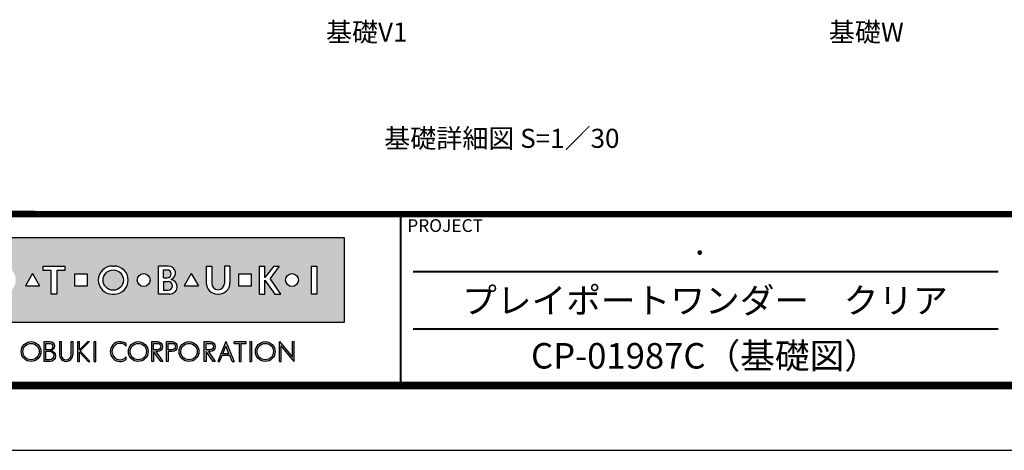
# Model space of a CAD drawing. Units: millimetres. Extents: x 0 to 29700, y 0 to 21000.
# Drawn here: x 16122 to 23866, y 0 to 3382 of the extents above; entities that cross this region are included whole.
import ezdxf
from ezdxf.enums import TextEntityAlignment as Align

# ---------------------------------------------------------------- set-up
doc = ezdxf.new("R2010")
doc.units = ezdxf.units.MM
doc.header["$LTSCALE"] = 15
doc.layers.add('P_3TEXT', color=60, linetype='Continuous')
doc.layers.add('P_5DRAWFRAME', color=104, linetype='Continuous')
doc.styles.add('BIGFONT', font='simplex.shx', dxfattribs={"bigfont": 'bigfont.shx'})

# ---------------------------------------------------------------- blocks, each defined once
blk = doc.blocks.new('DFP2')
at = {"ltscale": 0.5}
h = blk.add_hatch(color=83, dxfattribs=at)
h.paths.add_polyline_path([(304.85, 33.36759799999982), (304.85, 20.10759800000005), (373.53, 20.10759800000005), (373.53, 33.36759799999982)])
h.paths.add_polyline_path([(333.0479, 27.70149800000013), (333.0479, 25.77369799999996), (331.1201, 25.77369799999997), (331.1201, 27.7014979999999)], flags=16)
h.paths.add_polyline_path([(337.014, 28.9475980000002), (337.2860000000001, 28.9475980000002, -1), (337.2860000000001, 24.52759800000013), (337.014, 24.52759800000013, -1)], flags=16)
h.paths.add_polyline_path([(338.748, 26.73759800000016, -1), (335.552, 26.73759800000016, -1)], flags=0)
h.paths.add_polyline_path([(329.534, 28.94759800000019), (329.534, 28.26759799999991), (328.2760000000001, 28.26759799999991), (328.2760000000001, 24.52759800000013), (327.3920000000001, 24.52759800000013), (327.3920000000001, 28.26759799999991), (326.134, 28.2675979999999), (326.134, 28.9475980000002)], flags=16)
h.paths.add_polyline_path([(342.9560949999999, 26.73759800000016, -1), (340.931905, 26.73759800000016, -1)], flags=16)
h.paths.add_polyline_path([(325.5470159999999, 25.83433100000002), (323.3209839999998, 25.83433100000002), (324.434, 27.762131)], flags=16)
h.paths.add_polyline_path([(344.29, 28.9475980000002), (345.837, 28.9475980000002, -0.8268396299405616), (346.2448324212604, 26.81561323080013, -0.923579410667356), (346.0627469999999, 24.52759800000013), (344.29, 24.52759800000012)], flags=16)
h.paths.add_polyline_path([(319.606, 24.52759800000013), (319.3340000000001, 24.52759800000013, -1), (319.3340000000001, 28.9475980000002), (319.606, 28.9475980000002, -1)], flags=16)
h.paths.add_polyline_path([(345.072, 28.33559800000011), (345.65, 28.33559800000012, -1), (345.65, 27.11159799999995), (345.072, 27.11159799999996)], flags=0)
h.paths.add_polyline_path([(345.072, 26.53359799999998), (345.769, 26.53359799999998, -1), (345.769, 25.13959800000021), (345.0720000000001, 25.13959800000021)], flags=0)
h.paths.add_polyline_path([(321.068, 26.73759800000016, -1), (317.872, 26.73759800000016, -1)], flags=0)
h.paths.add_polyline_path([(348.310984, 25.83433100000001), (349.424, 27.76213100000004), (350.537016, 25.83433100000002)], flags=16)
h.paths.add_polyline_path([(315.382095, 26.73759800000016, -1), (313.357905, 26.73759800000016, -1)], flags=16)
h.paths.add_polyline_path([(351.7699999999998, 28.94759800000019), (352.6539999999999, 28.94759800000019), (352.654, 26.19359799999982, 1), (354.626, 26.19359799999983), (354.626, 28.9475980000002), (355.51, 28.9475980000002), (355.51, 26.31259799999999, -0.4142135623730735), (353.725, 24.52759800000013), (353.555, 24.52759800000013, -0.4142135623730969), (351.77, 26.31259800000014)], flags=16)
h.paths.add_polyline_path([(312.432, 28.9475980000002), (310.9850630000001, 26.98937000000021), (312.6700000000001, 24.52759800000013), (311.7180000000001, 24.52759800000013), (310.188, 26.73759800000012), (310.188, 24.52759800000013), (309.338, 24.52759800000013), (309.338, 28.9475980000002), (310.188, 28.9475980000002), (310.188, 27.13122000000019), (311.5637919999999, 28.9475980000002)], flags=16)
h.paths.add_polyline_path([(356.9261, 27.7014979999999), (358.8539000000001, 27.7014979999999), (358.8539000000001, 25.77369799999997), (356.9261, 25.77369799999997)], flags=16)
h.paths.add_polyline_path([(360.1679999999999, 28.9475980000002), (361.018, 28.9475980000002), (361.018, 27.13122000000009), (362.3937920000001, 28.94759800000019), (363.2619999999999, 28.9475980000002), (361.8150630000001, 26.98937000000026), (363.5, 24.52759800000013), (362.548, 24.52759800000013), (361.018, 26.73759800000015), (361.018, 24.52759800000013), (360.168, 24.52759800000013)], flags=16)
h.paths.add_polyline_path([(366.280095, 26.73759800000016, -1), (364.255905, 26.73759800000016, -1)], flags=16)
h.paths.add_polyline_path([(368.3620000000002, 28.9475980000002), (369.1779999999999, 28.9475980000002), (369.178, 24.52759800000013), (368.362, 24.52759800000013)], flags=16)
h = blk.add_hatch(color=0, dxfattribs=at)
h.paths.add_polyline_path([(325.779733471497, 15.50771196801031, 1), (322.6629154714971, 15.50771196801031, 1)])
h.paths.add_polyline_path([(325.5076074714971, 15.50771196801031, 1), (322.935041471497, 15.50771196801031, 1)], flags=16)
h = blk.add_hatch(color=0, dxfattribs=at)
edge = h.paths.add_edge_path(flags=16)
edge.add_line((326.559157471497, 16.79399396801034), (327.127040471497, 16.79399496801012))
edge.add_arc((327.1270413693297, 16.28413096801006), 0.5098640000008441, -90.00010089361382, 90.00010089361382, ccw=False)
edge.add_line((327.127040471497, 15.77426696801001), (326.559157471497, 15.77426696801001))
edge.add_line((326.559157471497, 15.77426696801001), (326.559157471497, 16.79399396801034))
edge = h.paths.add_edge_path(flags=16)
edge.add_line((326.559157471497, 15.55656596800998), (327.127040471497, 15.55656596800998))
edge.add_arc((327.127040471497, 14.88899746801019), 0.6675684999997884, -90, 90, ccw=False)
edge.add_line((327.127040471497, 14.2214289680104), (326.559157471497, 14.2214289680104))
edge.add_line((326.559157471497, 14.2214289680104), (326.559157471497, 15.55656596800998))
edge = h.paths.add_edge_path()
edge.add_line((326.287031471497, 17.06612096801007), (327.208678471497, 17.06612096801007))
edge.add_arc((327.208678471497, 16.36576896801015), 0.7003519999999206, -90, 90, ccw=False)
edge.add_arc((327.208678471497, 14.80735996801047), 0.8580569999999987, -90, 90, ccw=False)
edge.add_line((327.208678471497, 13.94930296801047), (326.287031471497, 13.9493029680101))
edge.add_line((326.287031471497, 13.9493029680101), (326.287031471497, 17.06612096801007))
for points in [[(328.960519471497, 17.06612096801007), (328.688393471497, 17.06612096801007), (328.688393471497, 15.00246296801004, 0.9993112080450904), (330.7947144714971, 15.00101165114236), (330.794714471497, 17.06612096801007), (330.5225884714971, 17.06612096801007), (330.5225884714971, 15.00246296801004, -1), (328.960519471497, 15.00246296801004)], [(339.203235471497, 14.28738270612934), (339.203235471497, 14.66208221877071, -2.667269372855809), (339.203235471497, 16.3533497172499), (339.203235471497, 16.72804922989125, 2.071285835562655)], [(356.171977471497, 17.04063496801007), (356.171977471497, 16.76850896801022), (356.975337471497, 16.76850896801022), (356.975337471497, 13.9238169680101), (357.2474644714971, 13.9238169680101), (357.2474644714971, 16.76850896801022), (358.050824471497, 16.76850896801022), (358.0508244714969, 17.04063496801007)]]:
    blk.add_hatch(color=0, dxfattribs=at).paths.add_polyline_path(points)
h = blk.add_hatch(color=0, dxfattribs=at)
h.paths.add_polyline_path([(331.9482034714969, 15.61807196800998), (333.4019634714971, 17.06612096801007), (333.129837471497, 17.06612096801007), (331.847817471497, 15.78913796801034), (331.847817471497, 17.06612096801006), (331.5919324714971, 17.06612096801007), (331.5919324714971, 13.9493029680101), (331.847817471497, 13.9493029680101), (331.847817471497, 15.43112196801018), (333.209080471497, 13.9493029680101), (333.481207471497, 13.9493029680101)])
h.paths.add_polyline_path([(334.4038494714971, 17.06612096801007), (334.131723471497, 17.06612096801007), (334.131723471497, 13.9493029680101), (334.403849471497, 13.9493029680101)])
h = blk.add_hatch(color=0, dxfattribs=at)
h.paths.add_polyline_path([(342.644971471497, 15.5077159680103, 1), (339.5281454714971, 15.5077159680103, 1)])
h.paths.add_polyline_path([(342.372845471497, 15.5077159680103, 1), (339.800271471497, 15.5077159680103, 1)], flags=16)
h = blk.add_hatch(color=0, dxfattribs=at)
h.paths.add_polyline_path([(343.2200874714969, 13.9493029680101), (343.4922144714972, 13.9493029680101), (343.4922144714971, 15.50771596801025), (344.6194054714969, 13.9493029680101), (344.951904471497, 13.94930296801011), (343.8577584714971, 15.5077159680103), (344.1404454714971, 15.5077159680103, 1), (344.1404454714971, 17.06612896801005), (343.220087471497, 17.06612896801005)])
h.paths.add_polyline_path([(343.492214471497, 16.79400196801032), (344.1404454714971, 16.79400196801032, -1), (344.1404454714969, 15.77984196801001), (343.492214471497, 15.77984196801014)], flags=16)
h = blk.add_hatch(color=0, dxfattribs=at)
edge = h.paths.add_edge_path()
edge.add_line((345.511106471497, 17.06612896801005), (346.4314634714971, 17.06612796801001))
edge.add_arc((346.4314626248625, 16.28692196801001), 0.7792060000004619, -89.9999377461354, 89.9999377461354, ccw=False)
edge.add_line((346.4314634714971, 15.50771596801001), (345.7832324714971, 15.50771596801001))
edge.add_line((345.7832324714971, 15.50771596801001), (345.7832324714971, 13.9493029680101))
edge.add_line((345.7832324714971, 13.9493029680101), (345.511106471497, 13.9493029680101))
edge.add_line((345.511106471497, 13.9493029680101), (345.511106471497, 17.06612896801005))
edge = h.paths.add_edge_path(flags=16)
edge.add_line((345.7832324714971, 16.79400196801032), (346.4314634714971, 16.79400196801032))
edge.add_arc((346.4314634714971, 16.28692196801023), 0.5070800000000872, -90, 90, ccw=False)
edge.add_line((346.4314634714971, 15.77984196801015), (345.7832324714971, 15.77984196801015))
edge.add_line((345.7832324714971, 15.77984196801015), (345.7832324714971, 16.79400196801032))
h = blk.add_hatch(color=0, dxfattribs=at)
h.paths.add_polyline_path([(350.624602471497, 15.5077159680103, 1), (347.5077764714971, 15.5077159680103, 1)])
h.paths.add_polyline_path([(350.3524764714971, 15.5077159680103, 1), (347.7799024714971, 15.5077159680103, 1)], flags=16)
h = blk.add_hatch(color=0, dxfattribs=at)
h.paths.add_polyline_path([(352.115303471497, 15.5077159680103), (352.3979904714971, 15.5077159680103, 1), (352.3979904714971, 17.06612896801005), (351.477632471497, 17.06612896801005), (351.477632471497, 13.9493029680101), (351.7497594714972, 13.9493029680101), (351.7497594714972, 15.50771596801031), (352.8769504714971, 13.9493029680101), (353.2094494714971, 13.9493029680101)])
h.paths.add_polyline_path([(351.7497594714971, 15.77984196801017), (351.749759471497, 16.79400196801032), (352.3979904714971, 16.79400196801032, -1), (352.397990471497, 15.77984196801001)], flags=16)
h = blk.add_hatch(color=0, dxfattribs=at)
h.paths.add_polyline_path([(354.869159471497, 17.06612896801003), (353.5787494714971, 13.9493029680101), (353.8732764714971, 13.9493029680101), (354.2677504714971, 14.90210796801), (355.470567471497, 14.90210796801), (355.8650414714971, 13.9493029680101), (356.1595684714972, 13.9493029680101)])
h.paths.add_polyline_path([(354.869159471497, 16.3547359680101), (355.357902471497, 15.17423496801018), (354.380415471497, 15.17423496801018)], flags=16)
h = blk.add_hatch(color=0, dxfattribs=at)
h.paths.add_polyline_path([(358.888884471497, 17.06612896801005), (358.6167584714971, 17.06612896801005), (358.6167584714971, 13.9493029680101), (358.888884471497, 13.9493029680101)])
h.paths.add_polyline_path([(359.5091764714971, 15.5077159680103, 1), (362.6260024714971, 15.5077159680103, 1)])
h.paths.add_polyline_path([(362.3538764714971, 15.5077159680103, -1), (359.781302471497, 15.5077159680103, -1)], flags=16)
h.paths.add_polyline_path([(363.2898734714971, 13.9493029680101), (363.562000471497, 13.9493029680101), (363.5620004714971, 16.40976296801038), (365.625957471497, 13.9493029680102), (365.625957471497, 17.06612896801005), (365.3538304714971, 17.06612896801005), (365.3538304714971, 14.60566896801022), (363.289873471497, 17.06612896801002)])
at = {"color": 0}
for p, q in [((26.35000000000002, 37.5), (580.85, 37.5)), ((26.35000000000002, 37.40000000000009), (580.85, 37.40000000000009)), ((580.85, 37.30000000000018), (26.35000000000002, 37.30000000000018)), ((580.85, 37.19999999999982), (26.35000000000002, 37.19999999999982)), ((324.85, 37.5), (30.85000000000002, 37.5)), ((324.85, 37.30000000000018), (30.85000000000002, 37.30000000000018)), ((26.35000000000002, 37.09999999999991), (580.85, 37.09999999999991)), ((26.35000000000002, 37), (580.85, 37)), ((26.35000000000002, 36.90000000000009), (580.85, 36.90000000000009)), ((26.35000000000002, 36.80000000000018), (580.85, 36.80000000000018)), ((26.35000000000002, 36.69999999999982), (580.85, 36.69999999999982)), ((382.3, 37.09999999999991), (382.3, 10.09999999999991)), ((382.4, 37.09999999999991), (382.4, 10.09999999999991)), ((384.35, 28.15000000000009), (476.35, 28.15000000000009)), ((384.35, 28.05000000000018), (476.35, 28.05000000000018)), ((384.35, 19.15000000000009), (476.35, 19.15000000000009)), ((384.35, 19.05000000000018), (476.35, 19.05000000000018)), ((328.688393471497, 17.06612096801007), (328.960519471497, 17.06612096801007)), ((328.688393471497, 17.06612096801007), (328.688393471497, 15.00246296801004)), ((328.960519471497, 17.06612096801007), (328.960519471497, 15.00246296801004)), ((330.5225884714971, 17.06612096801007), (330.7947144714971, 17.06612096801007)), ((330.5225884714971, 15.00246296801004), (330.5225884714971, 17.06612096801007)), ((330.7947144714971, 17.06612096801007), (330.7947144714971, 15.0039142872332)), ((331.5919324714971, 17.06612096801007), (331.847817471497, 17.06612096801007)), ((331.5919324714971, 13.9493029680101), (331.5919324714971, 17.06612096801007)), ((331.847817471497, 15.78913796801032), (333.129837471497, 17.06612096801007)), ((331.847817471497, 15.78913796801032), (331.847817471497, 17.06612096801007)), ((331.948203471497, 15.61807196800999), (333.4019634714971, 17.06612096801007)), ((333.129837471497, 17.06612096801007), (333.4019634714971, 17.06612096801007)), ((334.131723471497, 17.06612096801007), (334.4038494714971, 17.06612096801007)), ((334.131723471497, 13.9493029680101), (334.131723471497, 17.06612096801007)), ((334.4038494714971, 13.9493029680101), (334.4038494714971, 17.06612096801007)), ((354.869159471497, 17.06612896801005), (353.5787494714971, 13.9493029680101)), ((354.869159471497, 17.06612896801005), (356.1595684714971, 13.9493029680101)), ((358.050824471497, 17.04616296801021), (356.171977471497, 17.04616296801021)), ((356.171977471497, 16.76850896801022), (356.171977471497, 17.04063496801007)), ((358.050824471497, 17.04063496801007), (356.171977471497, 17.04063496801007)), ((358.050824471497, 16.76850896801022), (358.050824471497, 17.04063496801007)), ((358.6167584714971, 17.06612896801005), (358.888884471497, 17.06612896801005)), ((358.6167584714971, 17.06612896801005), (358.6167584714971, 13.9493029680101)), ((358.888884471497, 17.06612896801005), (358.888884471497, 13.9493029680101)), ((363.289873471497, 17.06612896801005), (365.3538304714971, 14.60566896801026)), ((363.289873471497, 13.9493029680101), (363.289873471497, 17.06612896801005)), ((365.3538304714971, 17.06612896801005), (365.625957471497, 17.06612896801005)), ((365.3538304714971, 14.60566896801026), (365.3538304714971, 17.06612896801005)), ((365.625957471497, 13.9493029680101), (365.625957471497, 17.06612896801005)), ((331.948203471497, 15.61807196800999), (333.4812074714971, 13.9493029680101)), ((339.203235471497, 16.35334896801021), (339.203235471497, 16.72804896801006)), ((354.380415471497, 15.17423496801018), (354.869159471497, 16.35473596801)), ((355.357902471497, 15.17423496801018), (354.869159471497, 16.35473596801)), ((356.171977471497, 16.76850896801022), (356.975337471497, 16.76850896801022)), ((356.975337471497, 16.76850896801022), (356.975337471497, 13.9238169680101)), ((357.2474644714971, 16.76850896801022), (358.050824471497, 16.76850896801022)), ((357.2474644714971, 16.76850896801022), (357.2474644714971, 13.9238169680101)), ((365.625957471497, 13.9493029680101), (363.5620004714971, 16.40976296801034)), ((363.5620004714971, 13.9493029680101), (363.5620004714971, 16.40976296801034)), ((331.5919324714971, 13.9493029680101), (331.847817471497, 13.9493029680101)), ((331.847817471497, 15.43112196801019), (333.209080471497, 13.9493029680101)), ((331.847817471497, 13.9493029680101), (331.847817471497, 15.43112196801019)), ((333.209080471497, 13.9493029680101), (333.4812074714971, 13.9493029680101)), ((334.131723471497, 13.9493029680101), (334.4038494714971, 13.9493029680101)), ((339.203235471497, 14.28738296801009), (339.203235471497, 14.6620829680104)), ((353.5787494714971, 13.9493029680101), (353.8732764714971, 13.9493029680101)), ((353.8732764714971, 13.9493029680101), (354.267750471497, 14.90210796801)), ((355.470567471497, 14.90210796801), (354.267750471497, 14.90210796801)), ((355.357902471497, 15.17423496801018), (354.380415471497, 15.17423496801018)), ((355.8650414714971, 13.9493029680101), (355.470567471497, 14.90210796801)), ((355.8650414714971, 13.9493029680101), (356.1595684714971, 13.9493029680101)), ((358.6167584714971, 13.9493029680101), (358.888884471497, 13.9493029680101)), ((363.289873471497, 13.9493029680101), (363.5620004714971, 13.9493029680101)), ((356.975337471497, 13.9238169680101), (357.2474644714971, 13.9238169680101)), ((26.35000000000002, 10.69999999999982), (580.85, 10.69999999999982)), ((26.35000000000002, 10.59999999999991), (580.85, 10.59999999999991)), ((26.35000000000002, 10.5), (580.85, 10.5)), ((26.35000000000002, 10.40000000000009), (580.85, 10.40000000000009)), ((26.35000000000002, 10.30000000000018), (580.85, 10.30000000000018)), ((26.35000000000002, 10.19999999999982), (580.85, 10.19999999999982)), ((26.35000000000002, 10.09999999999991), (580.85, 10.09999999999991)), ((26.35000000000002, 10), (580.85, 10)), ((26.35000000000002, 9.900000000000091), (580.85, 9.900000000000091)), ((26.35000000000002, 9.800000000000182), (580.85, 9.800000000000182)), ((26.35000000000002, 9.699999999999818), (580.85, 9.699999999999818))]:
    blk.add_line(p, q, dxfattribs=at)
at = {"color": 83}
for p, q in [((326.134, 28.9475980000002), (329.534, 28.9475980000002)), ((326.134, 28.26759799999991), (326.134, 28.9475980000002)), ((327.3920000000001, 28.26759799999991), (326.134, 28.26759799999991)), ((327.3920000000001, 24.52759800000013), (327.3920000000001, 28.26759799999991)), ((329.534, 28.26759799999991), (328.2760000000001, 28.26759799999991)), ((328.2760000000001, 28.26759799999991), (328.2760000000001, 24.52759800000013)), ((329.534, 28.9475980000002), (329.534, 28.26759799999991)), ((337.014, 28.9475980000002), (337.2860000000001, 28.9475980000002)), ((344.29, 24.52759800000013), (344.29, 28.9475980000002)), ((345.837, 28.9475980000002), (344.29, 28.9475980000002)), ((345.072, 28.33559800000011), (345.65, 28.33559800000012)), ((345.072, 27.11159799999996), (345.072, 28.33559800000011)), ((351.77, 28.9475980000002), (351.77, 26.31259799999998)), ((351.77, 28.9475980000002), (352.654, 28.9475980000002)), ((352.654, 28.9475980000002), (352.654, 26.19359799999984)), ((354.626, 28.9475980000002), (354.626, 26.19359799999984)), ((355.51, 28.9475980000002), (354.626, 28.9475980000002)), ((355.51, 28.9475980000002), (355.51, 26.31259799999998)), ((360.168, 28.9475980000002), (361.018, 28.9475980000002)), ((360.168, 24.52759800000013), (360.168, 28.9475980000002)), ((361.018, 27.13122000000021), (361.018, 28.9475980000002)), ((362.3937920000001, 28.9475980000002), (361.018, 27.13122000000021)), ((363.2619999999999, 28.9475980000002), (361.815063, 26.98937000000024)), ((362.3937920000001, 28.9475980000002), (363.2619999999999, 28.9475980000002)), ((368.362, 28.9475980000002), (369.178, 28.9475980000002)), ((368.362, 24.52759800000013), (368.362, 28.9475980000002)), ((369.178, 28.9475980000002), (369.178, 24.52759800000013)), ((324.434, 27.76213099999995), (323.320984, 25.83433100000002)), ((324.434, 27.76213099999995), (325.547016, 25.83433100000002)), ((331.1201, 25.77369799999997), (331.1201, 27.7014979999999)), ((331.1201, 27.7014979999999), (333.0479, 27.7014979999999)), ((333.0479, 27.7014979999999), (333.0479, 25.77369799999997)), ((345.072, 27.11159799999996), (345.65, 27.11159799999995)), ((345.0720000000001, 26.53359799999998), (345.072, 25.13959800000021)), ((345.0720000000001, 26.53359799999998), (345.769, 26.53359799999998)), ((349.424, 27.76213099999995), (348.310984, 25.83433100000002)), ((349.424, 27.76213099999995), (350.537016, 25.83433100000002)), ((356.9261, 27.7014979999999), (358.8539000000001, 27.7014979999999)), ((356.9261, 25.77369799999997), (356.9261, 27.7014979999999)), ((358.8539000000001, 27.7014979999999), (358.8539000000001, 25.77369799999997)), ((361.018, 26.73759800000016), (362.548, 24.52759800000013)), ((361.018, 24.52759800000013), (361.018, 26.73759800000016)), ((363.5, 24.52759800000013), (361.815063, 26.98937000000024)), ((323.320984, 25.83433100000002), (325.547016, 25.83433100000002)), ((333.0479, 25.77369799999997), (331.1201, 25.77369799999997)), ((345.072, 25.13959800000021), (345.769, 25.13959800000021)), ((348.310984, 25.83433100000002), (350.537016, 25.83433100000002)), ((358.8539000000001, 25.77369799999997), (356.9261, 25.77369799999997)), ((328.2760000000001, 24.52759800000013), (327.3920000000001, 24.52759800000013)), ((337.014, 24.52759800000013), (337.2860000000001, 24.52759800000013)), ((346.0627469999999, 24.52759800000013), (344.29, 24.52759800000013)), ((353.5550000000001, 24.52759800000013), (353.725, 24.52759800000013)), ((360.168, 24.52759800000013), (361.018, 24.52759800000013)), ((362.548, 24.52759800000013), (363.5, 24.52759800000013)), ((369.178, 24.52759800000013), (368.362, 24.52759800000013))]:
    blk.add_line(p, q, dxfattribs=at)
blk.add_lwpolyline([(304.85, 20.10759800000005), (373.53, 20.10759800000005), (373.53, 33.36759799999982), (304.85, 33.36759799999982)], close=True, dxfattribs=at)
at = {"color": 0}
for points in [[(326.287031471497, 17.06612096801007), (327.208678471497, 17.06612096801007, -1), (327.208678471497, 15.66541696801023, -0.2926436946032611)], [(327.208678471497, 15.66541696801047, -1), (327.208678471497, 13.94930296801047), (326.287031471497, 13.9493029680101), (326.287031471497, 17.06612096801007)], [(343.220087471497, 17.06612896801005), (344.1404454714971, 17.06612896801005, -1.000000000000001), (344.1404454714971, 15.5077159680103), (343.857758471497, 15.5077159680103), (344.951904471497, 13.9493029680101), (344.6194054714969, 13.9493029680101), (343.4922144714971, 15.5077159680103), (343.4922144714971, 13.9493029680101), (343.220087471497, 13.9493029680101), (343.220087471497, 17.06612896801005)], [(345.511106471497, 17.06612896801005), (346.4314634714971, 17.06612796801001, -0.9999989134656457), (346.4314634714971, 15.50771596801001, -5.432674547005144e-07), (345.7832324714971, 15.50771596801001), (345.7832324714971, 13.9493029680101), (345.511106471497, 13.9493029680101), (345.511106471497, 17.06612896801005)], [(351.477632471497, 17.06612896801005), (352.3979904714971, 17.06612896801005, -1.000000000000001), (352.3979904714971, 15.5077159680103), (352.115303471497, 15.5077159680103), (353.2094494714971, 13.9493029680101), (352.876950471497, 13.9493029680101), (351.7497594714972, 15.5077159680103), (351.7497594714972, 13.9493029680101), (351.477632471497, 13.9493029680101), (351.477632471497, 17.06612896801005)], [(326.559157471497, 16.79399396801034), (327.127040471497, 16.79399496801012, -1.000001760927264), (327.127040471497, 15.77426696801001), (326.559157471497, 15.77426696801001), (326.559157471497, 16.79399396801034)], [(326.559157471497, 15.55656596800998), (327.127040471497, 15.55656596800998, -1), (327.127040471497, 14.2214289680104), (326.559157471497, 14.2214289680104), (326.559157471497, 15.55656596800998)], [(343.492214471497, 16.79400196801032), (344.1404454714971, 16.79400196801032, -1), (344.1404454714971, 15.77984196801001), (343.492214471497, 15.77984196801015), (343.492214471497, 16.79400196801032)], [(345.7832324714971, 16.79400196801032), (346.4314634714971, 16.79400196801032, -1), (346.4314634714971, 15.77984196801015), (345.7832324714971, 15.77984196801015), (345.7832324714971, 16.79400196801032)], [(351.7497594714971, 16.79400196801032), (352.3979904714971, 16.79400196801032, -1), (352.3979904714971, 15.77984196801001), (351.7497594714971, 15.77984196801015), (351.7497594714971, 16.79400196801032)]]:
    blk.add_lwpolyline(points, format="xyb", dxfattribs=at)
at = {"color": 83}
for centre, radius in [((337.15, 26.73759800000016), 1.598), ((341.944, 26.73759800000016), 1.012095), ((365.268, 26.73759800000016), 1.012095)]:
    blk.add_circle(centre, radius, dxfattribs=at)
at = {"color": 0}
for centre, radius in [((324.221324471497, 15.50771196801031), 1.558409), ((341.086558471497, 15.5077159680103), 1.558413), ((349.0661894714971, 15.5077159680103), 1.558413), ((349.0661894714971, 15.5077159680103), 1.558413), ((349.0661894714971, 15.5077159680103), 1.558413), ((361.0675894714971, 15.5077159680103), 1.558413), ((324.221324471497, 15.50771196801031), 1.286283), ((341.086558471497, 15.5077159680103), 1.286287), ((349.0661894714971, 15.5077159680103), 1.286287), ((361.0675894714971, 15.5077159680103), 1.286287)]:
    blk.add_circle(centre, radius, dxfattribs=at)
at = {"color": 83}
for centre, radius, start, end in [((337.014, 26.73759800000016), 2.21, 90, 270), ((337.2860000000001, 26.73759800000016), 2.21, 270, 90), ((345.65, 27.72359800000004), 0.612, 270, 90), ((345.837, 27.84259800000018), 1.105, 291.6588350860839, 90), ((345.769, 25.83659799999987), 0.6970000000000001, 270, 90), ((346.0627469999999, 25.67885100000012), 1.151253, 270, 80.8997242041225), ((353.5550000000001, 26.31259799999998), 1.785, 180, 270), ((353.64, 26.19359799999984), 0.986, 180, 0), ((353.725, 26.31259799999998), 1.785, 270, 0)]:
    blk.add_arc(centre, radius, start, end, dxfattribs=at)
at = {"color": 0}
for centre, radius, start, end in [((338.233989471497, 15.5077159680103), 1.558413, 51.54173800000001, 308.458262), ((338.233989471497, 15.5077159680103), 1.286287, 41.103548, 318.896452), ((329.741554471497, 15.00246296801004), 1.053161, 180, 0.0789570564544175), ((329.7415539714971, 15.00246296801004), 0.7810345000000325, 180, 0), ((329.741554471497, 15.00246296801004), 0.781034, 180, 0)]:
    blk.add_arc(centre, radius, start, end, dxfattribs=at)
at = {"layer": 'DEFPOINTS', "color": 0}
blk.add_line((0, 0), (594, 0), dxfattribs=at)
at = {"color": 0}
blk.add_text('PROJECT', height=2, dxfattribs=at).set_placement((383.3951520000001, 34.29999999999982))
at = {"color": 83, "ltscale": 0.5, "style": 'BIGFONT', "flags": 8}
for tag, p in [('REV05', (34.10158797769121, 32.18659831756156)), ('REV04', (34.10158797769122, 27.13659831756138)), ('REV03', (34.10158797769122, 21.88659831756138)), ('REV02', (34.10158797769122, 16.63659831756138)), ('REV01', (34.10158797769122, 11.38659831756138))]:
    blk.add_attdef(tag, text='', height=2, dxfattribs=at).set_placement(p, align=Align.BOTTOM_LEFT)
for tag, p in [('REVD5', (101.6724603253078, 32.18659831756156)), ('R5D', (116.2253198340418, 32.18659831756156)), ('R5C', (125.3502948340417, 32.18659831756156)), ('R5A', (134.4752948340417, 32.18659831756156)), ('REVD4', (101.6724603253078, 27.13659831756138)), ('R4D', (116.2253198340418, 27.13659831756138)), ('R4C', (125.3502948340417, 27.13659831756138)), ('R4A', (134.4752948340417, 27.13659831756138)), ('REVD3', (101.6724603253078, 21.88659831756138)), ('R3D', (116.2253198340418, 21.88659831756138)), ('R3C', (125.3502948340417, 21.88659831756138)), ('R3A', (134.4752948340417, 21.88659831756138)), ('REVD2', (101.6724603253078, 16.63659831756138)), ('R2D', (116.2253198340418, 16.63659831756138)), ('R2C', (125.3502948340417, 16.63659831756138)), ('R2A', (134.4752948340417, 16.63659831756138)), ('REVD1', (101.6724603253078, 11.38659831756138)), ('R1D', (116.2253198340418, 11.38659831756138)), ('R1C', (125.3502948340417, 11.38659831756138)), ('R1A', (134.4752948340417, 11.38659831756138))]:
    blk.add_attdef(tag, text='', height=2, dxfattribs=at).set_placement(p, align=Align.BOTTOM_CENTER)
at = {"color": 83, "ltscale": 0.5, "style": 'BIGFONT'}
for tag, height, p in [('PROJECT1', 4, (429.415316687833, 29.50051939469685)), ('DATE', 3, (503.0309201212003, 29.01724045343474)), ('SCALE', 3, (542.3533000660773, 28.80748435047324)), ('PROJECT2', 4, (430.240275422771, 20.28477263218255)), ('PROJECT3', 4, (430.240275422771, 11.59182239996741)), ('DWGNO', 3, (513.5107390654574, 12.48830988295308))]:
    blk.add_attdef(tag, text='', height=height, dxfattribs=at).set_placement(p, align=Align.BOTTOM_CENTER)

msp = doc.modelspace()

# ---------------------------------------------------------------- block references
at = {"layer": 'P_5DRAWFRAME'}
ref = msp.add_blockref('DFP2', (0, 0), dxfattribs=dict(at, xscale=50, yscale=50, zscale=50))
ref.add_attrib('PROJECT1', '.', dxfattribs={"layer": '0', "color": 83, "ltscale": 0.5, "height": 200, "style": 'BIGFONT'}).set_placement((21470.76583439164, 1475.025969734823), align=Align.BOTTOM_CENTER)
ref.add_attrib('PROJECT2', 'プレイポートワンダー\u3000クリア', dxfattribs={"layer": '0', "color": 83, "ltscale": 0.5, "height": 200, "style": 'BIGFONT'}).set_placement((21512.01377113856, 1014.238631609129), align=Align.BOTTOM_CENTER)
ref.add_attrib('PROJECT3', 'CP-01987C（基礎図）', dxfattribs={"layer": '0', "color": 83, "ltscale": 0.5, "height": 200, "style": 'BIGFONT'}).set_placement((21512.01377113856, 579.5911199983675), align=Align.BOTTOM_CENTER)

# ---------------------------------------------------------------- texts
at = {"layer": 'P_3TEXT', "style": 'BIGFONT'}
for s, p in [('基礎V1', (18851.37133666052, 3285.009556218182)), ('基礎W', (22781.20559734758, 3284.889776053912))]:
    msp.add_text(s, height=150, dxfattribs=at).set_placement(p, align=Align.MIDDLE_CENTER)
at = {"layer": 'P_3TEXT', "insert": (18989.27906626824, 2525.223638721334), "char_height": 150, "attachment_point": 1, "style": 'BIGFONT'}
msp.add_mtext('基礎詳細図 S=1／30', dxfattribs=at)

doc.saveas('drawing.dxf')
